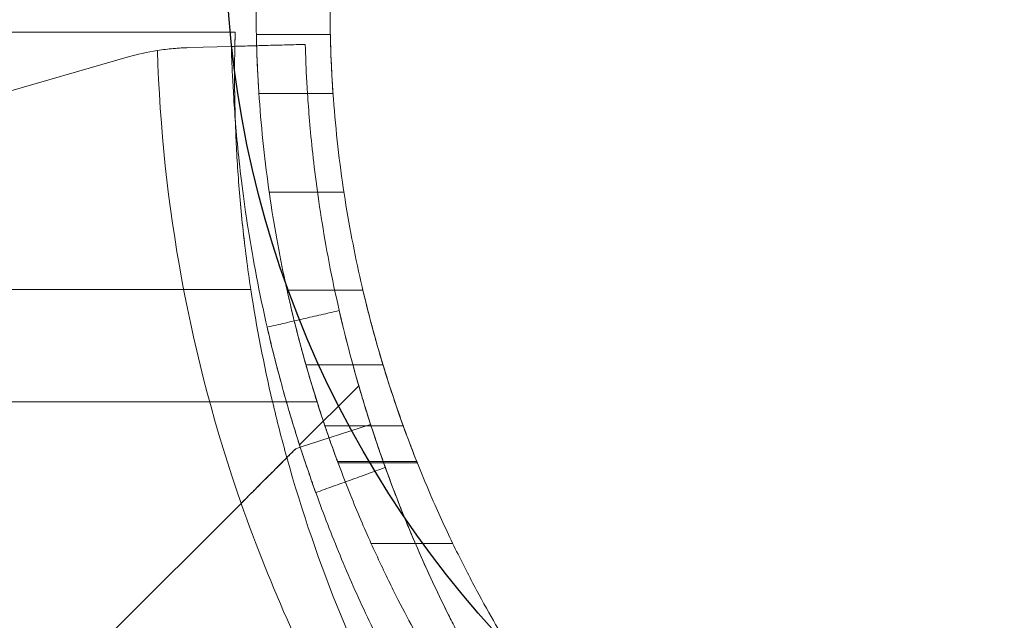
# Model space of a CAD drawing. Units: millimetres. Extents: x 7811 to 17741, y -4522 to 4931.
# Drawn here: x 14794 to 14834, y 579 to 603 of the extents above; entities that cross this region are included whole.
import ezdxf

# ---------------------------------------------------------------- set-up
doc = ezdxf.new("R2010")
doc.units = ezdxf.units.MM
doc.header["$LTSCALE"] = 700
doc.layers.add('HAGS-DIM', color=7, linetype='Continuous')
doc.styles.add('HAGS-DIM', font='txt.shx', dxfattribs={"height": 300})
doc.dimstyles.new('HAGS-DIM2', dxfattribs={"dimtxt": 300, "dimasz": 250, "dimexe": 200, "dimexo": 500, "dimgap": 50, "dimtad": 0, "dimdec": 1, "dimlfac": 0.001, "dimzin": 0, "dimdsep": 46, "dimtxsty": 'HAGS-DIM', "dimblk1": 'CLOSED', "dimblk2": 'CLOSED', "dimsah": 1, "dimcen": 2.5, "dimse1": 1, "dimse2": 1, "dimclrd": 2, "dimclre": 2, "dimclrt": 7, "dimadec": 0, "dimazin": 0, "dimtfac": 1, "dimtdec": 1, "dimtix": 1, "dimtmove": 0, "dimatfit": 3, "dimldrblk": 'CLOSED', "dimfxl": 1, "dimtolj": 1, "dimtzin": 0, "dimarcsym": 0})

# ---------------------------------------------------------------- blocks, each defined once
blk = doc.blocks.new('_CLOSED')
at = {"color": 0, "linetype": 'ByBlock'}
for p, q in [((-1, 0.16667), (0, 0)), ((-1, 0.16667), (-1, -0.16667)), ((0, 0), (-1, -0.16667)), ((0, 0), (-1, 0))]:
    blk.add_line(p, q, dxfattribs=at)
blk = doc.blocks.new('*D20')
at = {"layer": 'DEFPOINTS', "color": 0, "linetype": 'Continuous', "transparency": 16777216}
for p in [(17258.122, 4733.762), (9127.785, 306.304), (17258.122, 282.167)]:
    blk.add_point(p, dxfattribs=at)
at = {"layer": 'HAGS-DIM', "color": 2, "linetype": 'Continuous', "lineweight": -2, "transparency": 16777216}
for p, q in [((9377.785, 4733.762), (12983.836, 4733.762)), ((17008.122, 4733.762), (13583.836, 4733.762))]:
    blk.add_line(p, q, dxfattribs=at)
at = {"layer": 'HAGS-DIM', "color": 2, "linetype": 'Continuous', "lineweight": -2, "transparency": 16777216, "xscale": 250, "yscale": 250, "zscale": 250, "rotation": 180}
blk.add_blockref('_CLOSED', (9127.785, 4733.762), dxfattribs=at)
at = {"layer": 'HAGS-DIM', "color": 2, "linetype": 'Continuous', "lineweight": -2, "transparency": 16777216, "xscale": 250, "yscale": 250, "zscale": 250}
blk.add_blockref('_CLOSED', (17258.122, 4733.762), dxfattribs=at)
at = {"layer": 'HAGS-DIM', "color": 7, "linetype": 'Continuous', "transparency": 16777216, "insert": (13283.836, 4733.762), "char_height": 300, "attachment_point": 5, "style": 'HAGS-DIM'}
blk.add_mtext('\\A1;8.1', dxfattribs=at)
blk = doc.blocks.new('*D21')
at = {"layer": 'DEFPOINTS', "color": 0, "linetype": 'Continuous', "transparency": 16777216}
for p in [(15746.39, 4120.242), (10636.971, -4522.109), (15746.39, -4522.109)]:
    blk.add_point(p, dxfattribs=at)
at = {"layer": 'HAGS-DIM', "color": 2, "linetype": 'Continuous', "lineweight": -2, "transparency": 16777216}
for p, q in [((10886.971, 4120.242), (12982.843, 4120.242)), ((15496.39, 4120.242), (13582.843, 4120.242))]:
    blk.add_line(p, q, dxfattribs=at)
at = {"layer": 'HAGS-DIM', "color": 2, "linetype": 'Continuous', "lineweight": -2, "transparency": 16777216, "xscale": 250, "yscale": 250, "zscale": 250, "rotation": 180}
blk.add_blockref('_CLOSED', (10636.971, 4120.242), dxfattribs=at)
at = {"layer": 'HAGS-DIM', "color": 2, "linetype": 'Continuous', "lineweight": -2, "transparency": 16777216, "xscale": 250, "yscale": 250, "zscale": 250}
blk.add_blockref('_CLOSED', (15746.39, 4120.242), dxfattribs=at)
at = {"layer": 'HAGS-DIM', "color": 7, "linetype": 'Continuous', "transparency": 16777216, "insert": (13282.843, 4120.242), "char_height": 300, "attachment_point": 5, "style": 'HAGS-DIM'}
blk.add_mtext('\\A1;5.1', dxfattribs=at)
blk = doc.blocks.new('*D22')
at = {"layer": 'DEFPOINTS', "color": 0, "linetype": 'Continuous', "transparency": 16777216}
for p in [(8582.069, 1988.718), (17740.833, 1988.718), (17740.833, -2123.011)]:
    blk.add_point(p, dxfattribs=at)
at = {"layer": 'HAGS-DIM', "color": 2, "linetype": 'Continuous', "lineweight": -2, "transparency": 16777216}
for p, q in [((8582.069, 1738.718), (8582.069, 328.53)), ((8582.069, -1873.011), (8582.069, -421.47))]:
    blk.add_line(p, q, dxfattribs=at)
at = {"layer": 'HAGS-DIM', "color": 2, "linetype": 'Continuous', "lineweight": -2, "transparency": 16777216, "xscale": 250, "yscale": 250, "zscale": 250}
for p, rotation in [((8582.069, 1988.718), 90), ((8582.069, -2123.011), 270)]:
    blk.add_blockref('_CLOSED', p, dxfattribs=dict(at, rotation=rotation))
at = {"layer": 'HAGS-DIM', "color": 7, "linetype": 'Continuous', "transparency": 16777216, "insert": (8582.069, -46.47), "char_height": 300, "attachment_point": 5, "rotation": 90, "style": 'HAGS-DIM'}
blk.add_mtext('\\A1;4,2', dxfattribs=at)
blk = doc.blocks.new('A$C4F713896')
at = {"color": 0, "linetype": 'Continuous', "lineweight": 0}
for p, q in [((-3146.503, 4041.191), (-3020.381, 4041.191)), ((-3019.523, 4041.085), (-3016.522, 4041.085)), ((-3019.523, 4041.085), (-3016.522, 4041.085)), ((-3022.263, 4040.559), (-3020.538, 4040.607)), ((-3050.853, 4032.621), (-3024.761, 4040.169)), ((-3016.412, 4038.691), (-3019.419, 4038.691)), ((-3015.969, 4034.691), (-3019.001, 4034.691)), ((-3019.747, 4030.741), (-3141.71, 4030.741)), ((-3019.747, 4030.741), (-3141.71, 4030.741)), ((-3015.201, 4030.719), (-3018.278, 4030.719)), ((-3014.386, 4027.691), (-3017.513, 4027.691)), ((-3017.771, 4024.437), (-3015.369, 4026.84)), ((-3017.062, 4026.191), (-3060.535, 4026.191)), ((-3017.74, 4024.342), (-3014.886, 4025.265)), ((-3013.565, 4025.217), (-3016.743, 4025.217)), ((-3013.565, 4025.217), (-3016.743, 4025.217)), ((-3017.926, 4024.282), (-3017.74, 4024.342)), ((-3017.74, 4024.342), (-3017.74, 4024.342)), ((-3013.018, 4023.771), (-3016.23, 4023.771)), ((-3013.018, 4023.771), (-3016.23, 4023.771)), ((-3012.997, 4023.719), (-3016.211, 4023.719)), ((-3020.141, 4022.068), (-3025.381, 4016.828)), ((-3011.553, 4020.435), (-3014.863, 4020.435)), ((-3011.553, 4020.435), (-3014.863, 4020.435))]:
    blk.add_line(p, q, dxfattribs=at)
for centre, radius, start, end in [((-2966.535, 4042.191), 53, 180, 181.1959), ((-2966.535, 4042.191), 53, 180, 181.1959), ((-2966.535, 4042.191), 50, 180, 181.2677), ((-2966.535, 4042.191), 50, 180, 181.2677), ((-3021.982, 4030.562), 10, 98.9305, 106.1336), ((-3021.982, 4030.562), 10, 98.9305, 106.1336), ((-2962.361, 4042.242), 61.2, 181.68619, 199.24713), ((-2962.361, 4042.242), 61.2, 181.68619, 199.24713), ((-2962.407, 4039.468), 58, 188.65341, 193.23263), ((-2962.407, 4039.468), 58, 188.65341, 193.23263), ((-2962.407, 4039.468), 58, 193.23263, 195.54578), ((-2962.407, 4039.468), 58, 193.23263, 195.54578), ((-2962.407, 4039.468), 58, 195.54578, 208.96582), ((-2962.407, 4039.468), 58, 195.54578, 208.96582), ((-2962.361, 4042.242), 61.2, 199.24713, 209.33936), ((-2962.361, 4042.242), 61.2, 199.24713, 209.33936)]:
    blk.add_arc(centre, radius, start, end, dxfattribs=at)
for points, knots in [([(-3020.381, 4041.191), (-3020.381, 4041.191), (-3020.386, 4041.044), (-3020.394, 4040.678), (-3020.396, 4040.596), (-3020.399, 4040.414), (-3020.401, 4040.315), (-3020.405, 4039.993), (-3020.407, 4039.746), (-3020.407, 4039.468)], [0, 0, 0, 0, 0.00303085, 0.00303085, 0.003788562, 0.003788562, 0.004546275, 0.004546275, 0.0060617, 0.0060617, 0.0060617, 0.0060617]), ([(-3020.381, 4041.191), (-3020.381, 4041.191), (-3020.386, 4041.044), (-3020.394, 4040.678), (-3020.396, 4040.596), (-3020.399, 4040.414), (-3020.401, 4040.315), (-3020.405, 4039.993), (-3020.407, 4039.746), (-3020.407, 4039.468)], [0, 0, 0, 0, 0.00303085, 0.00303085, 0.003788562, 0.003788562, 0.004546275, 0.004546275, 0.0060617, 0.0060617, 0.0060617, 0.0060617]), ([(-3020.407, 4039.468), (-3020.407, 4039.748), (-3020.405, 4039.996), (-3020.4, 4040.423), (-3020.396, 4040.603), (-3020.39, 4040.895), (-3020.387, 4041.006), (-3020.383, 4041.154), (-3020.381, 4041.191), (-3020.381, 4041.191)], [0.010311599, 0.010311599, 0.010311599, 0.010311599, 0.011823033, 0.011823033, 0.013334468, 0.013334468, 0.014845903, 0.014845903, 0.016357338, 0.016357338, 0.016357338, 0.016357338]), ([(-3016.23, 4023.771), (-3016.372, 4024.153), (-3016.527, 4024.583), (-3016.937, 4025.783), (-3017.201, 4026.611), (-3017.709, 4028.37), (-3017.971, 4029.366), (-3018.465, 4031.537), (-3018.695, 4032.713), (-3019.083, 4035.174), (-3019.24, 4036.461), (-3019.403, 4038.408), (-3019.446, 4039.06), (-3019.498, 4040.17), (-3019.514, 4040.63), (-3019.523, 4041.085)], [69.917953, 69.917953, 69.917953, 69.917953, 72.363613, 72.363613, 76.174279, 76.174279, 79.987238, 79.987238, 83.800197, 83.800197, 87.613156, 87.613156, 89.519635, 89.519635, 90.875302, 90.875302, 90.875302, 90.875302]), ([(-3016.23, 4023.771), (-3016.372, 4024.153), (-3016.527, 4024.583), (-3016.937, 4025.783), (-3017.201, 4026.611), (-3017.709, 4028.37), (-3017.971, 4029.366), (-3018.465, 4031.537), (-3018.695, 4032.713), (-3019.083, 4035.174), (-3019.24, 4036.461), (-3019.403, 4038.408), (-3019.446, 4039.06), (-3019.498, 4040.17), (-3019.514, 4040.63), (-3019.523, 4041.085)], [69.917953, 69.917953, 69.917953, 69.917953, 72.363613, 72.363613, 76.174279, 76.174279, 79.987238, 79.987238, 83.800197, 83.800197, 87.613156, 87.613156, 89.519635, 89.519635, 90.875302, 90.875302, 90.875302, 90.875302]), ([(-3019.523, 4041.085), (-3019.521, 4041.006), (-3019.52, 4040.928), (-3019.512, 4040.636), (-3019.506, 4040.429), (-3019.492, 4040.047), (-3019.484, 4039.872), (-3019.47, 4039.561), (-3019.462, 4039.415), (-3019.448, 4039.158), (-3019.441, 4039.047), (-3019.43, 4038.868), (-3019.426, 4038.801), (-3019.42, 4038.712), (-3019.419, 4038.691), (-3019.419, 4038.691)], [6.359277, 6.359277, 6.359277, 6.359277, 6.594075, 6.594075, 7.253483, 7.253483, 7.91289, 7.91289, 8.572298, 8.572298, 9.231706, 9.231706, 9.891114, 9.891114, 10.550521, 10.550521, 10.550521, 10.550521]), ([(-3016.522, 4041.085), (-3016.512, 4040.629), (-3016.496, 4040.168), (-3016.441, 4039.057), (-3016.395, 4038.404), (-3016.222, 4036.455), (-3016.055, 4035.168), (-3015.643, 4032.708), (-3015.398, 4031.532), (-3014.874, 4029.363), (-3014.595, 4028.369), (-3014.054, 4026.611), (-3013.773, 4025.784), (-3013.335, 4024.584), (-3013.17, 4024.154), (-3013.018, 4023.771)], [31.028426, 31.028426, 31.028426, 31.028426, 32.387031, 32.387031, 34.296491, 34.296491, 38.115412, 38.115412, 41.934332, 41.934332, 45.753252, 45.753252, 49.570118, 49.570118, 52.023875, 52.023875, 52.023875, 52.023875]), ([(-3016.522, 4041.085), (-3016.512, 4040.629), (-3016.496, 4040.168), (-3016.441, 4039.057), (-3016.395, 4038.404), (-3016.222, 4036.455), (-3016.055, 4035.168), (-3015.643, 4032.708), (-3015.398, 4031.532), (-3014.874, 4029.363), (-3014.595, 4028.369), (-3014.054, 4026.611), (-3013.773, 4025.784), (-3013.335, 4024.584), (-3013.17, 4024.154), (-3013.018, 4023.771)], [31.028426, 31.028426, 31.028426, 31.028426, 32.387031, 32.387031, 34.296491, 34.296491, 38.115412, 38.115412, 41.934332, 41.934332, 45.753252, 45.753252, 49.570118, 49.570118, 52.023875, 52.023875, 52.023875, 52.023875]), ([(-3016.412, 4038.691), (-3016.412, 4038.691), (-3016.413, 4038.712), (-3016.42, 4038.801), (-3016.424, 4038.868), (-3016.436, 4039.047), (-3016.443, 4039.158), (-3016.458, 4039.415), (-3016.466, 4039.561), (-3016.481, 4039.872), (-3016.489, 4040.047), (-3016.504, 4040.429), (-3016.511, 4040.636), (-3016.519, 4040.928), (-3016.521, 4041.006), (-3016.522, 4041.085)], [10.550929, 10.550929, 10.550929, 10.550929, 11.210363, 11.210363, 11.869796, 11.869796, 12.529229, 12.529229, 13.188663, 13.188663, 13.848096, 13.848096, 14.507528, 14.507528, 14.742359, 14.742359, 14.742359, 14.742359]), ([(-3022.263, 4040.559), (-3022.464, 4040.553), (-3022.671, 4040.541), (-3023.096, 4040.503), (-3023.316, 4040.476), (-3023.535, 4040.441)], [0, 0, 0, 0, 0.000655164, 0.000655164, 0.001310328, 0.001310328, 0.001310328, 0.001310328]), ([(-3020.538, 4040.607), (-3020.538, 4040.606), (-3020.538, 4040.603), (-3020.538, 4040.595), (-3020.538, 4040.591), (-3020.538, 4040.585), (-3020.538, 4040.583), (-3020.538, 4040.579), (-3020.537, 4040.576), (-3020.537, 4040.551), (-3020.536, 4040.518), (-3020.532, 4040.384), (-3020.528, 4040.252), (-3020.508, 4039.719), (-3020.486, 4039.192), (-3020.396, 4037.798), (-3020.328, 4036.943), (-3020.108, 4034.922), (-3019.957, 4033.774), (-3019.522, 4031.215), (-3019.242, 4029.827), (-3018.704, 4027.638), (-3018.514, 4026.922), (-3018.304, 4026.191)], [0, 0, 0, 0, 0.015625, 0.015625, 0.0234375, 0.0234375, 0.0273438, 0.0273438, 0.03125, 0.03125, 0.0625, 0.0625, 0.125, 0.125, 0.25, 0.25, 0.375, 0.375, 0.5, 0.5, 0.625, 0.625, 0.6837663, 0.6837663, 0.6837663, 0.6837663]), ([(-3020.538, 4040.607), (-3020.538, 4040.606), (-3020.538, 4040.603), (-3020.538, 4040.595), (-3020.538, 4040.591), (-3020.538, 4040.585), (-3020.538, 4040.583), (-3020.538, 4040.579), (-3020.537, 4040.576), (-3020.537, 4040.551), (-3020.536, 4040.518), (-3020.532, 4040.384), (-3020.528, 4040.252), (-3020.508, 4039.719), (-3020.486, 4039.192), (-3020.396, 4037.798), (-3020.328, 4036.943), (-3020.108, 4034.922), (-3019.957, 4033.774), (-3019.522, 4031.215), (-3019.242, 4029.827), (-3018.704, 4027.638), (-3018.514, 4026.922), (-3018.304, 4026.191)], [0, 0, 0, 0, 0.015625, 0.015625, 0.0234375, 0.0234375, 0.0273438, 0.0273438, 0.03125, 0.03125, 0.0625, 0.0625, 0.125, 0.125, 0.25, 0.25, 0.375, 0.375, 0.5, 0.5, 0.625, 0.625, 0.6837663, 0.6837663, 0.6837663, 0.6837663]), ([(-3017.54, 4040.691), (-3017.539, 4040.691), (-3017.539, 4040.686), (-3017.539, 4040.675), (-3017.539, 4040.668), (-3017.539, 4040.664), (-3017.539, 4040.662), (-3017.539, 4040.661), (-3017.538, 4040.638), (-3017.537, 4040.607), (-3017.533, 4040.48), (-3017.529, 4040.354), (-3017.51, 4039.849), (-3017.489, 4039.349), (-3017.404, 4038.027), (-3017.34, 4037.216), (-3017.131, 4035.299), (-3016.988, 4034.211), (-3016.575, 4031.784), (-3016.31, 4030.467), (-3015.616, 4027.643), (-3015.192, 4026.162), (-3014.414, 4023.852), (-3014.133, 4023.074), (-3013.526, 4021.507), (-3013.198, 4020.715), (-3012.497, 4019.129), (-3012.125, 4018.339), (-3011.63, 4017.349), (-3011.48, 4017.053), (-3011.327, 4016.759), (-3011.224, 4016.562), (-3011.174, 4016.466), (-3011.068, 4016.267), (-3010.989, 4016.119), (-3010.897, 4015.949), (-3010.851, 4015.864), (-3010.828, 4015.822), (-3010.818, 4015.804), (-3010.811, 4015.791), (-3010.807, 4015.784), (-3010.727, 4015.637), (-3010.62, 4015.442), (-3010.481, 4015.195)], [0, 0, 0, 0, 0.015625, 0.023438, 0.027344, 0.029297, 0.029297, 0.03125, 0.03125, 0.0625, 0.0625, 0.125, 0.125, 0.25, 0.25, 0.375, 0.375, 0.5, 0.5, 0.625, 0.625, 0.75, 0.75, 0.8125, 0.8125, 0.875, 0.875, 0.9375, 0.9375, 0.953125, 0.960937, 0.960937, 0.96875, 0.96875, 0.976562, 0.980469, 0.982422, 0.983398, 0.983887, 0.983887, 0.984375, 0.984375, 1, 1, 1, 1]), ([(-3017.54, 4040.691), (-3017.539, 4040.691), (-3017.539, 4040.686), (-3017.539, 4040.675), (-3017.539, 4040.668), (-3017.539, 4040.664), (-3017.539, 4040.662), (-3017.539, 4040.661), (-3017.538, 4040.638), (-3017.537, 4040.607), (-3017.533, 4040.48), (-3017.529, 4040.354), (-3017.51, 4039.849), (-3017.489, 4039.349), (-3017.404, 4038.027), (-3017.34, 4037.216), (-3017.131, 4035.299), (-3016.988, 4034.211), (-3016.575, 4031.784), (-3016.31, 4030.467), (-3015.616, 4027.643), (-3015.192, 4026.162), (-3014.414, 4023.852), (-3014.133, 4023.074), (-3013.526, 4021.507), (-3013.198, 4020.715), (-3012.497, 4019.129), (-3012.125, 4018.339), (-3011.63, 4017.349), (-3011.48, 4017.053), (-3011.327, 4016.759), (-3011.224, 4016.562), (-3011.174, 4016.466), (-3011.068, 4016.267), (-3010.989, 4016.119), (-3010.897, 4015.949), (-3010.851, 4015.864), (-3010.828, 4015.822), (-3010.818, 4015.804), (-3010.811, 4015.791), (-3010.807, 4015.784), (-3010.727, 4015.637), (-3010.62, 4015.442), (-3010.481, 4015.195)], [0, 0, 0, 0, 0.015625, 0.023438, 0.027344, 0.029297, 0.029297, 0.03125, 0.03125, 0.0625, 0.0625, 0.125, 0.125, 0.25, 0.25, 0.375, 0.375, 0.5, 0.5, 0.625, 0.625, 0.75, 0.75, 0.8125, 0.8125, 0.875, 0.875, 0.9375, 0.9375, 0.953125, 0.960937, 0.960937, 0.96875, 0.96875, 0.976562, 0.980469, 0.982422, 0.983398, 0.983887, 0.983887, 0.984375, 0.984375, 1, 1, 1, 1]), ([(-3020.407, 4039.468), (-3020.407, 4039.231), (-3020.406, 4038.969), (-3020.398, 4038.407), (-3020.392, 4038.108), (-3020.374, 4037.475), (-3020.361, 4037.141), (-3020.329, 4036.437), (-3020.308, 4036.066), (-3020.234, 4034.928), (-3020.167, 4034.131), (-3020.033, 4032.876), (-3019.983, 4032.451), (-3019.872, 4031.599), (-3019.812, 4031.171), (-3019.747, 4030.741)], [0.0060617, 0.0060617, 0.0060617, 0.0060617, 0.00734858, 0.00734858, 0.00863546, 0.00863546, 0.00992233, 0.00992233, 0.01120921, 0.01120921, 0.01378297, 0.01378297, 0.01506985, 0.01506985, 0.01635673, 0.01635673, 0.01635673, 0.01635673]), ([(-3019.747, 4030.741), (-3019.878, 4031.603), (-3019.987, 4032.45), (-3020.121, 4033.697), (-3020.161, 4034.112), (-3020.23, 4034.918), (-3020.259, 4035.308), (-3020.308, 4036.064), (-3020.328, 4036.429), (-3020.361, 4037.135), (-3020.374, 4037.475), (-3020.401, 4038.431), (-3020.407, 4038.989), (-3020.407, 4039.468)], [0, 0, 0, 0, 0.0025779, 0.0025779, 0.00386685, 0.00386685, 0.0051558, 0.0051558, 0.00644475, 0.00644475, 0.0077337, 0.0077337, 0.0103116, 0.0103116, 0.0103116, 0.0103116]), ([(-3020.407, 4039.468), (-3020.407, 4039.231), (-3020.406, 4038.969), (-3020.398, 4038.407), (-3020.392, 4038.108), (-3020.374, 4037.475), (-3020.361, 4037.141), (-3020.329, 4036.437), (-3020.308, 4036.066), (-3020.234, 4034.928), (-3020.167, 4034.131), (-3020.033, 4032.876), (-3019.983, 4032.451), (-3019.872, 4031.599), (-3019.812, 4031.171), (-3019.747, 4030.741)], [0.0060617, 0.0060617, 0.0060617, 0.0060617, 0.00734858, 0.00734858, 0.00863546, 0.00863546, 0.00992233, 0.00992233, 0.01120921, 0.01120921, 0.01378297, 0.01378297, 0.01506985, 0.01506985, 0.01635673, 0.01635673, 0.01635673, 0.01635673]), ([(-3018.278, 4030.719), (-3018.278, 4030.719), (-3018.273, 4030.698), (-3018.254, 4030.61), (-3018.239, 4030.543), (-3018.199, 4030.367), (-3018.174, 4030.257), (-3018.115, 4030.004), (-3018.081, 4029.861), (-3018.006, 4029.551), (-3017.962, 4029.373), (-3017.864, 4028.986), (-3017.809, 4028.777), (-3017.694, 4028.343), (-3017.632, 4028.117), (-3017.505, 4027.664), (-3017.44, 4027.437), (-3017.31, 4026.997), (-3017.241, 4026.767), (-3017.135, 4026.423), (-3017.098, 4026.306), (-3017.062, 4026.191)], [0, 0, 0, 0, 0.657479, 0.657479, 1.314958, 1.314958, 1.972437, 1.972437, 2.629916, 2.629916, 3.313523, 3.313523, 3.997129, 3.997129, 4.680735, 4.680735, 5.364342, 5.364342, 6.058873, 6.058873, 6.414081, 6.414081, 6.414081, 6.414081]), ([(-3012.997, 4023.719), (-3012.997, 4023.719), (-3013.006, 4023.74), (-3013.04, 4023.828), (-3013.067, 4023.894), (-3013.135, 4024.069), (-3013.177, 4024.178), (-3013.273, 4024.427), (-3013.326, 4024.567), (-3013.44, 4024.873), (-3013.505, 4025.051), (-3013.645, 4025.438), (-3013.719, 4025.647), (-3013.869, 4026.083), (-3013.946, 4026.31), (-3014.097, 4026.767), (-3014.17, 4026.996), (-3014.309, 4027.437), (-3014.378, 4027.664), (-3014.513, 4028.117), (-3014.579, 4028.343), (-3014.702, 4028.777), (-3014.76, 4028.987), (-3014.864, 4029.374), (-3014.911, 4029.553), (-3014.991, 4029.862), (-3015.027, 4030.005), (-3015.09, 4030.257), (-3015.116, 4030.367), (-3015.159, 4030.543), (-3015.175, 4030.61), (-3015.196, 4030.698), (-3015.201, 4030.719), (-3015.201, 4030.719)], [10.808169, 10.808169, 10.808169, 10.808169, 11.466834, 11.466834, 12.1255, 12.1255, 12.784166, 12.784166, 13.442831, 13.442831, 14.142138, 14.142138, 14.841445, 14.841445, 15.540752, 15.540752, 16.24006, 16.24006, 16.926874, 16.926874, 17.613688, 17.613688, 18.300503, 18.300503, 18.987317, 18.987317, 19.644572, 19.644572, 20.301827, 20.301827, 20.959082, 20.959082, 21.616337, 21.616337, 21.616337, 21.616337]), ([(-3016.161, 4029.889), (-3016.161, 4029.889), (-3016.143, 4029.807), (-3016.066, 4029.479), (-3016.01, 4029.246), (-3015.861, 4028.642), (-3015.772, 4028.294), (-3015.56, 4027.508), (-3015.446, 4027.101), (-3015.198, 4026.256), (-3015.073, 4025.851), (-3014.826, 4025.076), (-3014.713, 4024.736), (-3014.512, 4024.146), (-3014.432, 4023.92), (-3014.319, 4023.603), (-3014.291, 4023.523), (-3014.291, 4023.523)], [0, 0, 0, 0, 0.0625, 0.0625, 0.125, 0.125, 0.1875, 0.1875, 0.25, 0.25, 0.3125, 0.3125, 0.375, 0.375, 0.4375, 0.4375, 0.5, 0.5, 0.5, 0.5]), ([(-3019.085, 4029.218), (-3019.085, 4029.218), (-3019.066, 4029.131), (-3018.985, 4028.786), (-3018.926, 4028.539), (-3018.768, 4027.902), (-3018.674, 4027.536), (-3018.451, 4026.708), (-3018.331, 4026.278), (-3018.069, 4025.387), (-3017.938, 4024.96), (-3017.777, 4024.456), (-3017.747, 4024.363), (-3017.718, 4024.273)], [0, 0, 0, 0, 0.0625, 0.0625, 0.125, 0.125, 0.1875, 0.1875, 0.25, 0.25, 0.3125, 0.3125, 0.3271495, 0.3271495, 0.3271495, 0.3271495]), ([(-3015.369, 4026.84), (-3015.369, 4026.84), (-3015.363, 4026.818), (-3015.337, 4026.731), (-3015.318, 4026.666), (-3015.241, 4026.405), (-3015.165, 4026.151), (-3015.012, 4025.659), (-3014.954, 4025.476), (-3014.825, 4025.078), (-3014.755, 4024.864), (-3014.525, 4024.181), (-3014.347, 4023.671), (-3013.933, 4022.551), (-3013.703, 4021.956), (-3013.319, 4021.018), (-3013.184, 4020.697), (-3012.901, 4020.04), (-3012.752, 4019.703), (-3012.29, 4018.689), (-3011.96, 4018.002), (-3011.255, 4016.61), (-3010.877, 4015.899), (-3010.481, 4015.195)], [0.01914036, 0.01914036, 0.01914036, 0.01914036, 0.02033368, 0.02033368, 0.02152701, 0.02152701, 0.02391366, 0.02391366, 0.02510698, 0.02510698, 0.02630031, 0.02630031, 0.02868696, 0.02868696, 0.0310736, 0.0310736, 0.03226693, 0.03226693, 0.03346025, 0.03346025, 0.0358469, 0.0358469, 0.03823355, 0.03823355, 0.03823355, 0.03823355]), ([(-3018.304, 4026.191), (-3018.068, 4025.367), (-3017.806, 4024.524), (-3017.243, 4022.852), (-3016.947, 4022.033), (-3016.306, 4020.38), (-3015.961, 4019.545), (-3015.222, 4017.873), (-3014.83, 4017.039), (-3014.308, 4015.997), (-3014.202, 4015.788), (-3013.989, 4015.374), (-3013.882, 4015.17), (-3013.715, 4014.856), (-3013.66, 4014.752), (-3013.576, 4014.597), (-3013.549, 4014.546), (-3013.507, 4014.469), (-3013.493, 4014.443), (-3013.472, 4014.405), (-3013.465, 4014.392), (-3013.455, 4014.373), (-3013.451, 4014.367), (-3013.444, 4014.354), (-3013.44, 4014.346), (-3013.355, 4014.191), (-3013.242, 4013.985), (-3013.096, 4013.725)], [0.6837663, 0.6837663, 0.6837663, 0.6837663, 0.75, 0.75, 0.8125, 0.8125, 0.875, 0.875, 0.9375, 0.9375, 0.953125, 0.953125, 0.96875, 0.96875, 0.9765625, 0.9765625, 0.9804688, 0.9804688, 0.9824219, 0.9824219, 0.9833984, 0.9833984, 0.9838867, 0.9838867, 0.984375, 0.984375, 1, 1, 1, 1]), ([(-3018.304, 4026.191), (-3018.068, 4025.367), (-3017.806, 4024.524), (-3017.243, 4022.852), (-3016.947, 4022.033), (-3016.306, 4020.38), (-3015.961, 4019.545), (-3015.222, 4017.873), (-3014.83, 4017.039), (-3014.308, 4015.997), (-3014.202, 4015.788), (-3013.989, 4015.374), (-3013.882, 4015.17), (-3013.715, 4014.856), (-3013.66, 4014.752), (-3013.576, 4014.597), (-3013.549, 4014.546), (-3013.507, 4014.469), (-3013.493, 4014.443), (-3013.472, 4014.405), (-3013.465, 4014.392), (-3013.455, 4014.373), (-3013.451, 4014.367), (-3013.444, 4014.354), (-3013.44, 4014.346), (-3013.355, 4014.191), (-3013.242, 4013.985), (-3013.096, 4013.725)], [0.6837663, 0.6837663, 0.6837663, 0.6837663, 0.75, 0.75, 0.8125, 0.8125, 0.875, 0.875, 0.9375, 0.9375, 0.953125, 0.953125, 0.96875, 0.96875, 0.9765625, 0.9765625, 0.9804688, 0.9804688, 0.9824219, 0.9824219, 0.9833984, 0.9833984, 0.9838867, 0.9838867, 0.984375, 0.984375, 1, 1, 1, 1]), ([(-3017.062, 4026.191), (-3017.027, 4026.082), (-3016.992, 4025.973), (-3016.887, 4025.649), (-3016.818, 4025.44), (-3016.688, 4025.054), (-3016.627, 4024.876), (-3016.52, 4024.57), (-3016.47, 4024.429), (-3016.38, 4024.179), (-3016.34, 4024.07), (-3016.276, 4023.894), (-3016.252, 4023.828), (-3016.219, 4023.74), (-3016.211, 4023.719), (-3016.211, 4023.719)], [6.414081, 6.414081, 6.414081, 6.414081, 6.753405, 6.753405, 7.447937, 7.447937, 8.142468, 8.142468, 8.801164, 8.801164, 9.459859, 9.459859, 10.118554, 10.118554, 10.777249, 10.777249, 10.777249, 10.777249]), ([(-3017.926, 4024.282), (-3018.017, 4024.191), (-3018.142, 4024.067), (-3018.451, 4023.757), (-3018.63, 4023.578), (-3019.026, 4023.183), (-3019.239, 4022.97), (-3019.571, 4022.637), (-3019.685, 4022.523), (-3019.912, 4022.296), (-3020.026, 4022.182), (-3020.141, 4022.068)], [0.00000071, 0.00000071, 0.00000071, 0.00000071, 0.000969371, 0.000969371, 0.001938031, 0.001938031, 0.002906692, 0.002906692, 0.003391022, 0.003391022, 0.003875352, 0.003875352, 0.003875352, 0.003875352]), ([(-3017.718, 4024.273), (-3017.622, 4023.978), (-3017.533, 4023.711), (-3017.346, 4023.163), (-3017.262, 4022.924), (-3017.145, 4022.594), (-3017.115, 4022.511), (-3017.113, 4022.506)], [0.3271495, 0.3271495, 0.3271495, 0.3271495, 0.375, 0.375, 0.4375, 0.4375, 0.4982602, 0.4982602, 0.4982602, 0.4982602]), ([(-3019.53, 4022.678), (-3019.356, 4022.852), (-3019.184, 4023.025), (-3018.825, 4023.384), (-3018.639, 4023.569), (-3018.441, 4023.768), (-3018.423, 4023.786), (-3018.405, 4023.803)], [0.00150295, 0.00150295, 0.00150295, 0.00150295, 0.002244317, 0.002244317, 0.003047248, 0.003047248, 0.003126213, 0.003126213, 0.003126213, 0.003126213]), ([(-3011.852, 4014.708), (-3011.852, 4014.708), (-3011.88, 4014.755), (-3011.998, 4014.95), (-3012.087, 4015.098), (-3012.325, 4015.503), (-3012.474, 4015.758), (-3012.824, 4016.377), (-3013.026, 4016.74), (-3013.47, 4017.568), (-3013.713, 4018.035), (-3014.225, 4019.062), (-3014.494, 4019.624), (-3015.044, 4020.83), (-3015.324, 4021.475), (-3015.814, 4022.674), (-3016.024, 4023.215), (-3016.23, 4023.771)], [0.964747, 0.964747, 0.964747, 0.964747, 5.821679, 5.821679, 10.678612, 10.678612, 15.535544, 15.535544, 20.392476, 20.392476, 25.249409, 25.249409, 30.106341, 30.106341, 34.963273, 34.963273, 38.687517, 38.687517, 38.687517, 38.687517]), ([(-3013.018, 4023.771), (-3012.798, 4023.215), (-3012.572, 4022.675), (-3012.048, 4021.477), (-3011.748, 4020.832), (-3011.158, 4019.626), (-3010.869, 4019.065), (-3010.317, 4018.037), (-3010.056, 4017.571), (-3009.576, 4016.742), (-3009.358, 4016.379), (-3009.021, 4015.829), (-3008.891, 4015.621), (-3008.78, 4015.445)], [1.134843, 1.134843, 1.134843, 1.134843, 4.863779, 4.863779, 9.727558, 9.727558, 14.591337, 14.591337, 19.455116, 19.455116, 24.318895, 24.318895, 28.097039, 28.097039, 28.097039, 28.097039]), ([(-3013.018, 4023.771), (-3012.798, 4023.215), (-3012.572, 4022.675), (-3012.048, 4021.477), (-3011.748, 4020.832), (-3011.158, 4019.626), (-3010.869, 4019.065), (-3010.317, 4018.037), (-3010.056, 4017.571), (-3009.576, 4016.742), (-3009.358, 4016.379), (-3009.021, 4015.829), (-3008.891, 4015.621), (-3008.78, 4015.445)], [1.134843, 1.134843, 1.134843, 1.134843, 4.863779, 4.863779, 9.727558, 9.727558, 14.591337, 14.591337, 19.455116, 19.455116, 24.318895, 24.318895, 28.097039, 28.097039, 28.097039, 28.097039])]:
    blk.add_open_spline(points, degree=3, knots=knots, dxfattribs=at)
for points, degree in [([(-3023.535, 4040.441), (-3023.109, 4040.508), (-3022.685, 4040.547), (-3022.263, 4040.559)], 3), ([(-3017.54, 4040.691), (-3020.538, 4040.607)], 1), ([(-3019.085, 4029.218), (-3016.161, 4029.889)], 1), ([(-3019.085, 4029.218), (-3016.161, 4029.889)], 1), ([(-3018.286, 4023.922), (-3018.164, 4024.044), (-3018.045, 4024.164), (-3017.926, 4024.282)], 3), ([(-3018.405, 4023.803), (-3018.365, 4023.843), (-3018.326, 4023.883), (-3018.286, 4023.922)], 3), ([(-3017.113, 4022.506), (-3014.291, 4023.523)], 1), ([(-3017.113, 4022.506), (-3014.291, 4023.523)], 1), ([(-3020.141, 4022.068), (-3019.999, 4022.209), (-3019.858, 4022.35), (-3019.718, 4022.491)], 3), ([(-3019.718, 4022.491), (-3019.655, 4022.553), (-3019.593, 4022.616), (-3019.53, 4022.678)], 3), ([(-3017.113, 4022.506), (-3017.113, 4022.506), (-3017.113, 4022.506), (-3017.113, 4022.506)], 3)]:
    blk.add_open_spline(points, degree=degree, dxfattribs=at)

msp = doc.modelspace()

# ---------------------------------------------------------------- linework, layer by layer
at = {"color": 0}
msp.add_circle((14844.716, 606.577), 41.988, dxfattribs=at)

# ---------------------------------------------------------------- block references
msp.add_blockref('A$C4F713896', (17823.487, -3438.51), dxfattribs=at)

# ---------------------------------------------------------------- dimensions: what is measured, and where the dimension line sits
at = {"layer": 'HAGS-DIM', "linetype": 'Continuous'}
dim = msp.add_linear_dim(base=(17258.122, 4733.762), p1=(9127.785, 306.304), p2=(17258.122, 282.167), dimstyle='HAGS-DIM2', dxfattribs=at)
dim.commit()
dim.dimension.update_dxf_attribs({"geometry": '*D20', "text_midpoint": (13283.836, 4733.762), "dimtype": 160})
at = {"layer": 'HAGS-DIM', "color": 0, "linetype": 'Continuous'}
dim = msp.add_linear_dim(base=(15746.39, 4120.242), p1=(10636.971, -4522.109), p2=(15746.39, -4522.109), angle=180, dimstyle='HAGS-DIM2', dxfattribs=at)
dim.commit()
dim.dimension.update_dxf_attribs({"geometry": '*D21', "text_midpoint": (13282.843, 4120.242), "dimtype": 160})
dim = msp.add_linear_dim(base=(8582.069, 1988.718), p1=(17740.833, -2123.011), p2=(17740.833, 1988.718), angle=90, text='4,2', dimstyle='HAGS-DIM2', dxfattribs=at)
dim.commit()
dim.dimension.update_dxf_attribs({"geometry": '*D22', "text_midpoint": (8582.069, -46.47), "dimtype": 160})

doc.saveas('drawing.dxf')
